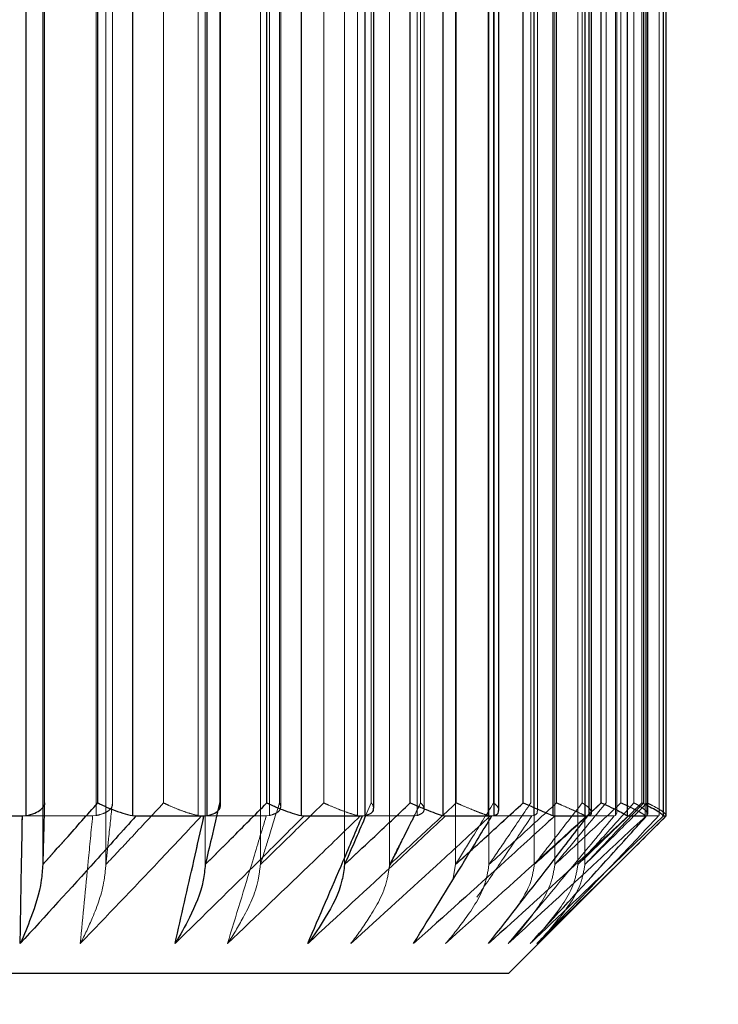
# Model space of a CAD drawing. Units: millimetres. Extents: x 3853 to 5533, y 4170 to 5358.
# Drawn here: x 4439 to 4443, y 4654 to 4660 of the extents above; entities that cross this region are included whole.
import ezdxf

# ---------------------------------------------------------------- set-up
doc = ezdxf.new("R2010")
doc.units = ezdxf.units.MM
doc.header["$LTSCALE"] = 10
doc.linetypes.add('HIDDEN', pattern=[9.525, 6.35, -3.175])
doc.layers.add('AM_0', color=7, linetype='Continuous', lineweight=50)
doc.layers.add('AM_5', color=92, linetype='Continuous', lineweight=25)
doc.styles.get("Standard").update_dxf_attribs({"font": 'ISOCP.SHX', "bigfont": 'EXTFONT.SHX'})
doc.dimstyles.new('AM_ISO$0', dxfattribs={"dimtxt": 3.5, "dimasz": 3.5, "dimexe": 1, "dimexo": 1, "dimgap": 1.5, "dimtad": 1, "dimdsep": 46, "dimtxsty": 'STANDARD', "dimcen": 0, "dimclrd": 256, "dimclre": 256, "dimclrt": 5, "dimadec": 0, "dimazin": 2, "dimtp": 0.1, "dimtm": 0.1, "dimtfac": 0.71, "dimtmove": 0, "dimatfit": 3, "dimfxl": 1, "dimlwd": -1, "dimlwe": -1, "dimarcsym": 0})

# ---------------------------------------------------------------- blocks, each defined once
blk = doc.blocks.new('*D159')
at = {"layer": 'AM_5', "linetype": 'ByBlock'}
for p, q in [((4425.6441, 4720.8069), (4425.6441, 4584.4892)), ((4480.6441, 4720.8069), (4480.6441, 4584.4892)), ((4439.6441, 4588.4892), (4466.6441, 4588.4892))]:
    blk.add_line(p, q, dxfattribs=at)
at = {"layer": 'AM_5'}
for points in [[(4439.6441, 4590.8226), (4439.6441, 4586.1559), (4425.6441, 4588.4892)], [(4466.6441, 4590.8226), (4466.6441, 4586.1559), (4480.6441, 4588.4892)]]:
    blk.add_solid(points, dxfattribs=at)
at = {"layer": 'Defpoints', "color": 0}
for p in [(4425.6441, 4724.8069), (4480.6441, 4724.8069), (4480.6441, 4588.4892)]:
    blk.add_point(p, dxfattribs=at)
at = {"layer": 'AM_5', "color": 5, "insert": (4453.1441, 4601.4892), "char_height": 14, "attachment_point": 5}
blk.add_mtext('55', dxfattribs=at)
blk = doc.blocks.new('*D160')
at = {"layer": 'AM_5', "linetype": 'ByBlock'}
for p, q in [((4425.6441, 4720.8069), (4425.6441, 4584.4892)), ((4410.6441, 4674.3069), (4410.6441, 4584.4892)), ((4396.6441, 4588.4892), (4382.6441, 4588.4892)), ((4410.6441, 4588.4892), (4425.6441, 4588.4892)), ((4439.6441, 4588.4892), (4453.6441, 4588.4892))]:
    blk.add_line(p, q, dxfattribs=at)
at = {"layer": 'AM_5'}
for points in [[(4396.6441, 4590.8226), (4396.6441, 4586.1559), (4410.6441, 4588.4892)], [(4439.6441, 4590.8226), (4439.6441, 4586.1559), (4425.6441, 4588.4892)]]:
    blk.add_solid(points, dxfattribs=at)
at = {"layer": 'Defpoints', "color": 0}
for p in [(4425.6441, 4724.8069), (4410.6441, 4678.3069), (4425.6441, 4588.4892)]:
    blk.add_point(p, dxfattribs=at)
at = {"layer": 'AM_5', "color": 5, "insert": (4418.1441, 4601.4892), "char_height": 14, "attachment_point": 5}
blk.add_mtext('15', dxfattribs=at)
blk = doc.blocks.new('*D164')
at = {"layer": 'AM_5', "linetype": 'ByBlock'}
for p, q in [((4410.6441, 4674.3069), (4410.6441, 4611.3504)), ((4430.6441, 4673.4907), (4430.6441, 4611.3504)), ((4396.6441, 4615.3504), (4382.6441, 4615.3504)), ((4410.6441, 4615.3504), (4430.6441, 4615.3504)), ((4444.6441, 4615.3504), (4458.6441, 4615.3504))]:
    blk.add_line(p, q, dxfattribs=at)
at = {"layer": 'AM_5'}
for points in [[(4396.6441, 4617.6837), (4396.6441, 4613.017), (4410.6441, 4615.3504)], [(4444.6441, 4617.6837), (4444.6441, 4613.017), (4430.6441, 4615.3504)]]:
    blk.add_solid(points, dxfattribs=at)
at = {"layer": 'Defpoints', "color": 0}
for p in [(4410.6441, 4678.3069), (4430.6441, 4677.4907), (4430.6441, 4615.3504)]:
    blk.add_point(p, dxfattribs=at)
at = {"layer": 'AM_5', "color": 5, "insert": (4420.6441, 4628.3517), "char_height": 14, "attachment_point": 5}
blk.add_mtext('20', dxfattribs=at)
blk = doc.blocks.new('*D165')
at = {"layer": 'AM_5', "linetype": 'ByBlock'}
for p, q in [((4457.6441, 4688.8069), (4457.6441, 4611.3504)), ((4430.6441, 4673.4907), (4430.6441, 4611.3504)), ((4416.6441, 4615.3504), (4402.6441, 4615.3504)), ((4430.6441, 4615.3504), (4457.6441, 4615.3504)), ((4471.6441, 4615.3504), (4485.6441, 4615.3504))]:
    blk.add_line(p, q, dxfattribs=at)
at = {"layer": 'AM_5'}
for points in [[(4416.6441, 4617.6837), (4416.6441, 4613.017), (4430.6441, 4615.3504)], [(4471.6441, 4617.6837), (4471.6441, 4613.017), (4457.6441, 4615.3504)]]:
    blk.add_solid(points, dxfattribs=at)
at = {"layer": 'Defpoints', "color": 0}
for p in [(4457.6441, 4692.8069), (4430.6441, 4677.4907), (4457.6441, 4615.3504)]:
    blk.add_point(p, dxfattribs=at)
at = {"layer": 'AM_5', "color": 5, "insert": (4444.1441, 4628.3517), "char_height": 14, "attachment_point": 5}
blk.add_mtext('27', dxfattribs=at)
blk = doc.blocks.new('*D166')
at = {"layer": 'AM_5', "linetype": 'ByBlock'}
for p, q in [((4457.6441, 4688.8069), (4457.6441, 4611.3504)), ((4477.6441, 4671.8069), (4477.6441, 4611.3504)), ((4443.6441, 4615.3504), (4429.6441, 4615.3504)), ((4457.6441, 4615.3504), (4477.6441, 4615.3504)), ((4491.6441, 4615.3504), (4505.6441, 4615.3504))]:
    blk.add_line(p, q, dxfattribs=at)
at = {"layer": 'AM_5'}
for points in [[(4443.6441, 4617.6837), (4443.6441, 4613.017), (4457.6441, 4615.3504)], [(4491.6441, 4617.6837), (4491.6441, 4613.017), (4477.6441, 4615.3504)]]:
    blk.add_solid(points, dxfattribs=at)
at = {"layer": 'Defpoints', "color": 0}
for p in [(4457.6441, 4692.8069), (4477.6441, 4675.8069), (4477.6441, 4615.3504)]:
    blk.add_point(p, dxfattribs=at)
at = {"layer": 'AM_5', "color": 5, "insert": (4467.6441, 4628.3517), "char_height": 14, "attachment_point": 5}
blk.add_mtext('20', dxfattribs=at)

msp = doc.modelspace()

# ---------------------------------------------------------------- linework, layer by layer
at = {"layer": 'AM_0', "color": 7, "linetype": 'Continuous', "lineweight": 25}
for p, q in [((4438.5842, 4654.8091), (4438.5842, 4665.8069)), ((4438.7002, 4654.8876), (4438.7002, 4665.8069)), ((4439.0391, 4654.8897), (4439.0391, 4665.8069)), ((4439.2584, 4665.8069), (4439.2584, 4654.8091)), ((4439.7333, 4654.8091), (4439.7333, 4665.8069)), ((4439.8164, 4654.8712), (4439.8164, 4665.8069)), ((4440.1107, 4654.8897), (4440.1107, 4665.8069)), ((4440.3276, 4665.8069), (4440.3276, 4654.8091)), ((4440.7346, 4654.8091), (4440.7346, 4665.8069)), ((4440.7892, 4654.8554), (4440.7892, 4665.8069)), ((4441.0208, 4654.8897), (4441.0208, 4665.8069)), ((4441.2275, 4665.8069), (4441.2275, 4654.8091)), ((4441.5519, 4654.8091), (4441.5519, 4665.8069)), ((4441.5831, 4654.841), (4441.5831, 4665.8069)), ((4441.7366, 4654.8897), (4441.7366, 4665.8069)), ((4441.9256, 4665.8069), (4441.9256, 4654.8091)), ((4442.1557, 4654.8091), (4442.1557, 4665.8069)), ((4442.1697, 4654.8279), (4442.1697, 4665.8069)), ((4442.2322, 4654.8897), (4442.2322, 4665.8069)), ((4442.3967, 4665.8069), (4442.3967, 4654.8091)), ((4442.5242, 4654.8091), (4442.5242, 4665.8069)), ((4442.5276, 4654.8179), (4442.5276, 4665.8069)), ((4442.6238, 4665.8069), (4442.6238, 4654.8091)), ((4442.644, 4654.8091), (4442.644, 4665.8069)), ((4438.0829, 4654.8069), (4438.5606, 4654.8069)), ((4438.5606, 4654.8069), (4438.5842, 4654.8091)), ((4439.2584, 4654.8091), (4439.2806, 4654.8069)), ((4439.2806, 4654.8069), (4439.7122, 4654.8069)), ((4439.7122, 4654.8069), (4439.7333, 4654.8091)), ((4440.3276, 4654.8091), (4440.3468, 4654.8069)), ((4440.3468, 4654.8069), (4440.7168, 4654.8069)), ((4440.7168, 4654.8069), (4440.7346, 4654.8091)), ((4441.2275, 4654.8091), (4441.2431, 4654.8069)), ((4441.2431, 4654.8069), (4441.538, 4654.8069)), ((4441.538, 4654.8069), (4441.5519, 4654.8091)), ((4441.6441, 4653.8069), (4442.6441, 4654.8069)), ((4441.9256, 4654.8091), (4441.937, 4654.8069)), ((4441.937, 4654.8069), (4442.1462, 4654.8069)), ((4442.1462, 4654.8069), (4442.1557, 4654.8091)), ((4442.3967, 4654.8091), (4442.4035, 4654.8069)), ((4442.4035, 4654.8069), (4442.5194, 4654.8069)), ((4442.5194, 4654.8069), (4442.5242, 4654.8091)), ((4442.5242, 4654.8091), (4442.5249, 4654.8179)), ((4442.6238, 4654.8091), (4442.6257, 4654.8069)), ((4442.6257, 4654.8069), (4442.6441, 4654.8069)), ((4442.6441, 4654.8069), (4442.644, 4654.8091)), ((4438.7063, 4653.8069), (4429.6441, 4653.8069)), ((4441.6441, 4653.8069), (4438.7063, 4653.8069))]:
    msp.add_line(p, q, dxfattribs=at)
at = {"layer": 'AM_0', "color": 7, "linetype": 'HIDDEN', "lineweight": 18}
for p, q in [((4438.5842, 4665.8069), (4438.5842, 4654.8091)), ((4438.6896, 4665.8069), (4438.6896, 4654.4983)), ((4438.7001, 4665.8069), (4438.7001, 4654.8897)), ((4439.0285, 4665.8069), (4439.0285, 4654.8091)), ((4439.0391, 4665.8069), (4439.0391, 4654.8897)), ((4439.09, 4665.8069), (4439.09, 4654.4983)), ((4439.1309, 4654.8897), (4439.1309, 4665.8069)), ((4439.1318, 4654.8814), (4439.1318, 4665.8069)), ((4439.2584, 4654.8091), (4439.2584, 4665.8069)), ((4439.4562, 4665.8069), (4439.4562, 4654.8897)), ((4439.6756, 4654.8091), (4439.6756, 4665.8069)), ((4439.7204, 4665.8069), (4439.7204, 4654.4983)), ((4439.7333, 4665.8069), (4439.7333, 4654.8091)), ((4439.8118, 4665.8069), (4439.8118, 4654.8897)), ((4440.0697, 4665.8069), (4440.0697, 4654.4983)), ((4440.1107, 4665.8069), (4440.1107, 4654.8897)), ((4440.127, 4665.8069), (4440.127, 4654.8091)), ((4440.1908, 4654.8897), (4440.1908, 4665.8069)), ((4440.1989, 4654.8653), (4440.1989, 4665.8069)), ((4440.3276, 4654.8091), (4440.3276, 4665.8069)), ((4440.4717, 4665.8069), (4440.4717, 4654.8897)), ((4440.6038, 4665.8069), (4440.6038, 4654.4983)), ((4440.6857, 4654.8091), (4440.6857, 4665.8069)), ((4440.7346, 4665.8069), (4440.7346, 4654.8091)), ((4440.773, 4665.8069), (4440.773, 4654.8897)), ((4440.8896, 4665.8069), (4440.8896, 4654.4983)), ((4441.0208, 4665.8069), (4441.0208, 4654.8897)), ((4441.0634, 4665.8069), (4441.0634, 4654.8091)), ((4441.0863, 4654.8897), (4441.0863, 4665.8069)), ((4441.1086, 4654.8495), (4441.1086, 4665.8069)), ((4441.2275, 4654.8091), (4441.2275, 4665.8069)), ((4441.308, 4665.8069), (4441.308, 4654.4983)), ((4441.3127, 4665.8069), (4441.3127, 4654.8897)), ((4441.5137, 4654.8091), (4441.5137, 4665.8069)), ((4441.5198, 4665.8069), (4441.5198, 4654.4983)), ((4441.5487, 4665.8069), (4441.5487, 4654.8897)), ((4441.5519, 4665.8069), (4441.5519, 4654.8091)), ((4441.7366, 4665.8069), (4441.7366, 4654.8897)), ((4441.7852, 4654.8897), (4441.7852, 4665.8069)), ((4441.804, 4665.8069), (4441.804, 4654.8091)), ((4441.8074, 4665.8069), (4441.8074, 4654.4983)), ((4441.828, 4654.8361), (4441.828, 4665.8069)), ((4441.9256, 4654.8091), (4441.9256, 4665.8069)), ((4441.9377, 4665.8069), (4441.9377, 4654.4983)), ((4441.9488, 4665.8069), (4441.9488, 4654.8897)), ((4442.0841, 4665.8069), (4442.0841, 4654.4983)), ((4442.111, 4665.8069), (4442.111, 4654.8897)), ((4442.1281, 4665.8069), (4442.1281, 4654.4983)), ((4442.1294, 4654.8091), (4442.1294, 4665.8069)), ((4442.1557, 4665.8069), (4442.1557, 4654.8091)), ((4442.2322, 4665.8069), (4442.2322, 4654.8897)), ((4442.2621, 4654.8897), (4442.2621, 4665.8069)), ((4442.3219, 4665.8069), (4442.3219, 4654.8091)), ((4442.3311, 4654.8236), (4442.3311, 4665.8069)), ((4442.357, 4665.8069), (4442.357, 4654.8897)), ((4442.3967, 4654.8091), (4442.3967, 4665.8069)), ((4442.4396, 4665.8069), (4442.4396, 4654.8897)), ((4442.4897, 4654.8897), (4442.4897, 4665.8069)), ((4442.4998, 4654.8897), (4442.4998, 4665.8069)), ((4442.5108, 4654.8091), (4442.5108, 4665.8069)), ((4442.5226, 4665.8069), (4442.5226, 4654.8897)), ((4442.5242, 4665.8069), (4442.5242, 4654.8091)), ((4442.5985, 4665.8069), (4442.5985, 4654.8091)), ((4442.5998, 4654.8145), (4442.5998, 4665.8069)), ((4442.6238, 4654.8091), (4442.6238, 4665.8069)), ((4440.773, 4654.8897), (4440.739, 4654.811)), ((4439.0058, 4654.8069), (4438.5434, 4654.8069)), ((4439.0285, 4654.8091), (4439.0058, 4654.8069)), ((4440.107, 4654.8069), (4439.6967, 4654.8069)), ((4440.127, 4654.8091), (4440.107, 4654.8069)), ((4441.047, 4654.8069), (4440.7037, 4654.8069)), ((4441.0634, 4654.8091), (4441.047, 4654.8069)), ((4441.7916, 4654.8069), (4441.5277, 4654.8069)), ((4441.804, 4654.8091), (4441.7916, 4654.8069)), ((4442.3141, 4654.8069), (4442.1391, 4654.8069)), ((4442.3219, 4654.8091), (4442.3141, 4654.8069)), ((4442.3303, 4654.8236), (4442.3219, 4654.8091)), ((4442.5955, 4654.8069), (4442.5158, 4654.8069)), ((4442.5985, 4654.8091), (4442.5955, 4654.8069)), ((4442.5973, 4654.8145), (4442.5985, 4654.8091)), ((4441.308, 4654.4983), (4441.4029, 4654.5847)), ((4441.308, 4654.4983), (4441.2895, 4654.3998))]:
    msp.add_line(p, q, dxfattribs=at)
at = {"layer": 'AM_0', "color": 8, "linetype": 'Continuous', "lineweight": 25}
msp.add_line((4442.1697, 4654.832), (4442.2322, 4654.8897), dxfattribs=at)
at = {"layer": 'AM_0', "color": 7, "linetype": 'Continuous', "lineweight": 25}
for points, knots in [([(4438.5842, 4654.8091), (4438.6035, 4654.8139), (4438.6422, 4654.8235), (4438.6814, 4654.8472), (4438.6981, 4654.8697), (4438.7003, 4654.8844), (4438.7001, 4654.8893), (4438.7001, 4654.8897)], [0, 0, 0, 0, 0.278232, 0.555777, 0.851342, 0.986579, 1, 1, 1, 1]), ([(4438.7001, 4654.8897), (4438.6981, 4654.8142), (4438.6946, 4654.6834), (4438.6911, 4654.5532), (4438.6896, 4654.4983)], [0, 0, 0, 0, 0.577935, 1, 1, 1, 1]), ([(4438.6896, 4654.4983), (4438.7389, 4654.5532), (4438.8556, 4654.6834), (4438.9719, 4654.8142), (4439.0391, 4654.8897)], [0, 0, 0, 0, 0.422064, 1, 1, 1, 1]), ([(4439.0391, 4654.8897), (4439.0399, 4654.8893), (4439.049, 4654.8844), (4439.0779, 4654.8697), (4439.13, 4654.8472), (4439.1975, 4654.8235), (4439.2381, 4654.8139), (4439.2584, 4654.8091)], [0, 0, 0, 0, 0.013425, 0.148661, 0.444231, 0.721779, 1, 1, 1, 1]), ([(4439.8118, 4654.8897), (4439.7943, 4654.8142), (4439.7638, 4654.6834), (4439.7333, 4654.5532), (4439.7204, 4654.4983)], [0, 0, 0, 0, 0.577939, 1, 1, 1, 1]), ([(4439.7204, 4654.4983), (4439.7754, 4654.5532), (4439.9058, 4654.6834), (4440.0356, 4654.8142), (4440.1107, 4654.8897)], [0, 0, 0, 0, 0.422066, 1, 1, 1, 1]), ([(4439.7333, 4654.8091), (4439.7501, 4654.8139), (4439.7838, 4654.8235), (4439.8119, 4654.8472), (4439.8185, 4654.8697), (4439.8144, 4654.8844), (4439.8121, 4654.8893), (4439.8118, 4654.8897)], [0, 0, 0, 0, 0.278233, 0.555794, 0.851353, 0.98659, 1, 1, 1, 1]), ([(4440.1107, 4654.8897), (4440.1116, 4654.8893), (4440.1217, 4654.8844), (4440.1533, 4654.8697), (4440.2073, 4654.8472), (4440.2733, 4654.8235), (4440.3095, 4654.8139), (4440.3276, 4654.8091)], [0, 0, 0, 0, 0.013418, 0.148656, 0.444225, 0.721772, 1, 1, 1, 1]), ([(4440.6038, 4654.4983), (4440.6626, 4654.5532), (4440.8019, 4654.6834), (4440.9406, 4654.8142), (4441.0208, 4654.8897)], [0, 0, 0, 0, 0.422067, 1, 1, 1, 1]), ([(4441.0208, 4654.8897), (4441.0218, 4654.8893), (4441.0326, 4654.8844), (4441.0657, 4654.8697), (4441.1197, 4654.8472), (4441.1817, 4654.8235), (4441.2123, 4654.8139), (4441.2275, 4654.8091)], [0, 0, 0, 0, 0.013412, 0.148655, 0.44423, 0.721776, 1, 1, 1, 1]), ([(4441.7366, 4654.8897), (4441.7376, 4654.8893), (4441.7487, 4654.8844), (4441.7821, 4654.8697), (4441.8342, 4654.8472), (4441.89, 4654.8235), (4441.9138, 4654.8139), (4441.9256, 4654.8091)], [0, 0, 0, 0, 0.013414, 0.148655, 0.444224, 0.721763, 1, 1, 1, 1]), ([(4442.2322, 4654.8897), (4442.2332, 4654.8893), (4442.2442, 4654.8844), (4442.2767, 4654.8697), (4442.3249, 4654.8472), (4442.3726, 4654.8235), (4442.3887, 4654.8139), (4442.3967, 4654.8091)], [0, 0, 0, 0, 0.013411, 0.148652, 0.444211, 0.721757, 1, 1, 1, 1]), ([(4442.5276, 4654.8712), (4442.5435, 4654.863), (4442.5766, 4654.846), (4442.6118, 4654.8235), (4442.6198, 4654.8139), (4442.6238, 4654.8091)], [0, 0, 0, 0, 0.31386, 0.656511, 1, 1, 1, 1]), ([(4438.5463, 4653.9966), (4438.5493, 4654.1712), (4438.5539, 4654.4399), (4438.5589, 4654.7117), (4438.5606, 4654.8069)], [0, 0, 0, 0, 0.649871, 1, 1, 1, 1]), ([(4439.2806, 4654.8069), (4439.1954, 4654.7117), (4438.952, 4654.4399), (4438.7061, 4654.1712), (4438.5463, 4653.9966)], [0, 0, 0, 0, 0.350127, 1, 1, 1, 1]), ([(4439.5285, 4653.9966), (4439.5683, 4654.1712), (4439.6297, 4654.4399), (4439.6908, 4654.7117), (4439.7122, 4654.8069)], [0, 0, 0, 0, 0.649873, 1, 1, 1, 1]), ([(4440.3468, 4654.8069), (4440.2518, 4654.7117), (4439.9806, 4654.4399), (4439.7066, 4654.1712), (4439.5285, 4653.9966)], [0, 0, 0, 0, 0.350128, 1, 1, 1, 1]), ([(4440.3703, 4653.9966), (4440.4456, 4654.1712), (4440.5614, 4654.4399), (4440.6765, 4654.7117), (4440.7168, 4654.8069)], [0, 0, 0, 0, 0.649872, 1, 1, 1, 1]), ([(4441.2431, 4654.8069), (4441.1418, 4654.7117), (4440.8524, 4654.4399), (4440.5602, 4654.1712), (4440.3703, 4653.9966)], [0, 0, 0, 0, 0.350128, 1, 1, 1, 1]), ([(4440.739, 4654.811), (4440.7178, 4654.7617), (4440.6728, 4654.6572), (4440.6277, 4654.5532), (4440.6038, 4654.4983)], [0, 0, 0, 0, 0.471855, 1, 1, 1, 1]), ([(4440.7346, 4654.8091), (4440.748, 4654.8139), (4440.7749, 4654.8236), (4440.7903, 4654.8411), (4440.7875, 4654.8527), (4440.7868, 4654.8554)], [0, 0, 0, 0, 0.433078, 0.865046, 1, 1, 1, 1]), ([(4441.0413, 4653.9966), (4441.1493, 4654.1712), (4441.3154, 4654.4399), (4441.4803, 4654.7117), (4441.538, 4654.8069)], [0, 0, 0, 0, 0.649873, 1, 1, 1, 1]), ([(4441.937, 4654.8069), (4441.833, 4654.7117), (4441.536, 4654.4399), (4441.2362, 4654.1712), (4441.0413, 4653.9966)], [0, 0, 0, 0, 0.350128, 1, 1, 1, 1]), ([(4441.5173, 4653.9966), (4441.654, 4654.1712), (4441.8644, 4654.4399), (4442.0731, 4654.7117), (4442.1462, 4654.8069)], [0, 0, 0, 0, 0.64987, 1, 1, 1, 1]), ([(4442.4035, 4654.8069), (4442.3006, 4654.7117), (4442.0067, 4654.4399), (4441.7101, 4654.1712), (4441.5173, 4653.9966)], [0, 0, 0, 0, 0.350129, 1, 1, 1, 1]), ([(4441.5519, 4654.8091), (4441.5626, 4654.8138), (4441.5809, 4654.8218), (4441.581, 4654.8353), (4441.581, 4654.841)], [0, 0, 0, 0, 0.58247, 1, 1, 1, 1]), ([(4441.781, 4653.9966), (4441.9415, 4654.1712), (4442.1886, 4654.4399), (4442.4336, 4654.7117), (4442.5194, 4654.8069)], [0, 0, 0, 0, 0.649871, 1, 1, 1, 1]), ([(4442.6257, 4654.8069), (4442.5276, 4654.7117), (4442.2474, 4654.4399), (4441.9647, 4654.1712), (4441.781, 4653.9966)], [0, 0, 0, 0, 0.350129, 1, 1, 1, 1]), ([(4442.1557, 4654.8091), (4442.1635, 4654.8134), (4442.1723, 4654.8184), (4442.1689, 4654.8269), (4442.1685, 4654.8279)], [0, 0, 0, 0, 0.886215, 1, 1, 1, 1]), ([(4438.6896, 4654.4983), (4438.6869, 4654.4645), (4438.6769, 4654.3403), (4438.6209, 4654.1737), (4438.571, 4654.0496), (4438.5467, 4653.9975), (4438.5463, 4653.9966)], [0, 0, 0, 0, 0.171436, 0.630286, 0.994008, 1, 1, 1, 1]), ([(4439.7204, 4654.4983), (4439.7167, 4654.4645), (4439.7033, 4654.3403), (4439.6284, 4654.1737), (4439.5616, 4654.0495), (4439.529, 4653.9975), (4439.5285, 4653.9966)], [0, 0, 0, 0, 0.171435, 0.630285, 0.994005, 1, 1, 1, 1]), ([(4440.6038, 4654.4983), (4440.5994, 4654.4645), (4440.5831, 4654.3403), (4440.4919, 4654.1737), (4440.4106, 4654.0495), (4440.371, 4653.9975), (4440.3703, 4653.9966)], [0, 0, 0, 0, 0.171435, 0.630285, 0.994005, 1, 1, 1, 1])]:
    msp.add_open_spline(points, degree=3, knots=knots, dxfattribs=at)
at = {"layer": 'AM_0', "color": 7, "linetype": 'HIDDEN', "lineweight": 18}
for points, knots in [([(4439.0391, 4654.8897), (4438.9719, 4654.8142), (4438.8556, 4654.6834), (4438.7389, 4654.5532), (4438.6896, 4654.4983)], [0, 0, 0, 0, 0.577936, 1, 1, 1, 1]), ([(4439.1309, 4654.8897), (4439.131, 4654.8893), (4439.132, 4654.8844), (4439.1321, 4654.8697), (4439.1192, 4654.8472), (4439.084, 4654.8235), (4439.047, 4654.8139), (4439.0285, 4654.8091)], [0, 0, 0, 0, 0.013407, 0.148643, 0.444224, 0.721781, 1, 1, 1, 1]), ([(4439.09, 4654.4983), (4439.0957, 4654.5532), (4439.1094, 4654.6834), (4439.123, 4654.8142), (4439.1309, 4654.8897)], [0, 0, 0, 0, 0.422061, 1, 1, 1, 1]), ([(4439.4562, 4654.8897), (4439.3858, 4654.8142), (4439.2639, 4654.6834), (4439.1416, 4654.5532), (4439.09, 4654.4983)], [0, 0, 0, 0, 0.577937, 1, 1, 1, 1]), ([(4439.09, 4654.4983), (4439.1416, 4654.5532), (4439.2639, 4654.6834), (4439.3858, 4654.8142), (4439.4562, 4654.8897)], [0, 0, 0, 0, 0.422063, 1, 1, 1, 1]), ([(4439.6756, 4654.8091), (4439.656, 4654.8139), (4439.6169, 4654.8235), (4439.5497, 4654.8472), (4439.4966, 4654.8697), (4439.4666, 4654.8844), (4439.4571, 4654.8893), (4439.4562, 4654.8897)], [0, 0, 0, 0, 0.278232, 0.555777, 0.851352, 0.986587, 1, 1, 1, 1]), ([(4440.1107, 4654.8897), (4440.0356, 4654.8142), (4439.9058, 4654.6834), (4439.7754, 4654.5532), (4439.7204, 4654.4983)], [0, 0, 0, 0, 0.577934, 1, 1, 1, 1]), ([(4440.0697, 4654.4983), (4440.0868, 4654.5532), (4440.1272, 4654.6834), (4440.1675, 4654.8142), (4440.1908, 4654.8897)], [0, 0, 0, 0, 0.422071, 1, 1, 1, 1]), ([(4440.4717, 4654.8897), (4440.3944, 4654.8142), (4440.2607, 4654.6834), (4440.1264, 4654.5532), (4440.0697, 4654.4983)], [0, 0, 0, 0, 0.577933, 1, 1, 1, 1]), ([(4440.0697, 4654.4983), (4440.1264, 4654.5532), (4440.2607, 4654.6834), (4440.3944, 4654.8142), (4440.4717, 4654.8897)], [0, 0, 0, 0, 0.422067, 1, 1, 1, 1]), ([(4440.1908, 4654.8897), (4440.191, 4654.8893), (4440.1941, 4654.8844), (4440.2006, 4654.8697), (4440.1978, 4654.8472), (4440.1742, 4654.8235), (4440.1427, 4654.8139), (4440.127, 4654.8091)], [0, 0, 0, 0, 0.013408, 0.148648, 0.444219, 0.721767, 1, 1, 1, 1]), ([(4440.6857, 4654.8091), (4440.6686, 4654.8139), (4440.6344, 4654.8235), (4440.5696, 4654.8472), (4440.5154, 4654.8697), (4440.4831, 4654.8844), (4440.4726, 4654.8893), (4440.4717, 4654.8897)], [0, 0, 0, 0, 0.278234, 0.555779, 0.851346, 0.986582, 1, 1, 1, 1]), ([(4441.0208, 4654.8897), (4440.9406, 4654.8142), (4440.8019, 4654.6834), (4440.6626, 4654.5532), (4440.6038, 4654.4983)], [0, 0, 0, 0, 0.577933, 1, 1, 1, 1]), ([(4440.7868, 4654.8554), (4440.7868, 4654.8619), (4440.7867, 4654.8725), (4440.7777, 4654.8844), (4440.7733, 4654.8893), (4440.773, 4654.8897)], [0, 0, 0, 0, 0.584213, 0.962499, 1, 1, 1, 1]), ([(4440.8896, 4654.4983), (4440.9173, 4654.5532), (4440.983, 4654.6834), (4441.0485, 4654.8142), (4441.0863, 4654.8897)], [0, 0, 0, 0, 0.422069, 1, 1, 1, 1]), ([(4441.3127, 4654.8897), (4441.2313, 4654.8142), (4441.0906, 4654.6834), (4440.9492, 4654.5532), (4440.8896, 4654.4983)], [0, 0, 0, 0, 0.577933, 1, 1, 1, 1]), ([(4440.8896, 4654.4983), (4440.9492, 4654.5532), (4441.0906, 4654.6834), (4441.2313, 4654.8142), (4441.3127, 4654.8897)], [0, 0, 0, 0, 0.422067, 1, 1, 1, 1]), ([(4441.0863, 4654.8897), (4441.0868, 4654.8893), (4441.0918, 4654.8844), (4441.1044, 4654.8697), (4441.1119, 4654.8472), (4441.1007, 4654.8235), (4441.0759, 4654.8139), (4441.0634, 4654.8091)], [0, 0, 0, 0, 0.01341, 0.14865, 0.444236, 0.721781, 1, 1, 1, 1]), ([(4441.5487, 4654.8897), (4441.5024, 4654.8142), (4441.4223, 4654.6834), (4441.3419, 4654.5532), (4441.308, 4654.4983)], [0, 0, 0, 0, 0.577933, 1, 1, 1, 1]), ([(4441.7366, 4654.8897), (4441.6542, 4654.8142), (4441.5116, 4654.6834), (4441.3684, 4654.5532), (4441.308, 4654.4983)], [0, 0, 0, 0, 0.577934, 1, 1, 1, 1]), ([(4441.5137, 4654.8091), (4441.4996, 4654.8139), (4441.4715, 4654.8235), (4441.4115, 4654.8472), (4441.358, 4654.8697), (4441.3247, 4654.8844), (4441.3137, 4654.8893), (4441.3127, 4654.8897)], [0, 0, 0, 0, 0.278221, 0.555772, 0.851343, 0.986585, 1, 1, 1, 1]), ([(4441.5198, 4654.4983), (4441.5572, 4654.5532), (4441.6459, 4654.6834), (4441.7341, 4654.8142), (4441.7852, 4654.8897)], [0, 0, 0, 0, 0.422064, 1, 1, 1, 1]), ([(4441.9488, 4654.8897), (4441.8663, 4654.8142), (4441.7236, 4654.6834), (4441.5803, 4654.5532), (4441.5198, 4654.4983)], [0, 0, 0, 0, 0.577934, 1, 1, 1, 1]), ([(4441.7852, 4654.8897), (4441.7341, 4654.8142), (4441.6459, 4654.6834), (4441.5572, 4654.5532), (4441.5198, 4654.4983)], [0, 0, 0, 0, 0.577936, 1, 1, 1, 1]), ([(4441.5198, 4654.4983), (4441.5803, 4654.5532), (4441.7236, 4654.6834), (4441.8663, 4654.8142), (4441.9488, 4654.8897)], [0, 0, 0, 0, 0.422066, 1, 1, 1, 1]), ([(4441.581, 4654.841), (4441.5816, 4654.843), (4441.5846, 4654.8528), (4441.5711, 4654.8699), (4441.5555, 4654.8844), (4441.5493, 4654.8893), (4441.5487, 4654.8897)], [0, 0, 0, 0, 0.149548, 0.715386, 0.97431, 1, 1, 1, 1]), ([(4442.111, 4654.8897), (4442.0527, 4654.8142), (4441.9517, 4654.6834), (4441.8503, 4654.5532), (4441.8074, 4654.4983)], [0, 0, 0, 0, 0.577937, 1, 1, 1, 1]), ([(4441.8074, 4654.4983), (4441.8503, 4654.5532), (4441.9517, 4654.6834), (4442.0527, 4654.8142), (4442.111, 4654.8897)], [0, 0, 0, 0, 0.422063, 1, 1, 1, 1]), ([(4442.2322, 4654.8897), (4442.1505, 4654.8142), (4442.0092, 4654.6834), (4441.8673, 4654.5532), (4441.8074, 4654.4983)], [0, 0, 0, 0, 0.577933, 1, 1, 1, 1]), ([(4442.357, 4654.8897), (4442.2764, 4654.8142), (4442.1369, 4654.6834), (4441.9968, 4654.5532), (4441.9377, 4654.4983)], [0, 0, 0, 0, 0.577934, 1, 1, 1, 1]), ([(4441.9377, 4654.4983), (4441.9834, 4654.5532), (4442.0918, 4654.6834), (4442.1997, 4654.8142), (4442.2621, 4654.8897)], [0, 0, 0, 0, 0.422067, 1, 1, 1, 1]), ([(4442.2621, 4654.8897), (4442.1997, 4654.8142), (4442.0918, 4654.6834), (4441.9834, 4654.5532), (4441.9377, 4654.4983)], [0, 0, 0, 0, 0.577933, 1, 1, 1, 1]), ([(4441.9377, 4654.4983), (4441.9968, 4654.5532), (4442.1369, 4654.6834), (4442.2764, 4654.8142), (4442.357, 4654.8897)], [0, 0, 0, 0, 0.422066, 1, 1, 1, 1]), ([(4442.1294, 4654.8091), (4442.1189, 4654.8139), (4442.098, 4654.8235), (4442.045, 4654.8472), (4441.9941, 4654.8697), (4441.9609, 4654.8844), (4441.9498, 4654.8893), (4441.9488, 4654.8897)], [0, 0, 0, 0, 0.278229, 0.555774, 0.85134, 0.986583, 1, 1, 1, 1]), ([(4442.4396, 4654.8897), (4442.3713, 4654.8142), (4442.253, 4654.6834), (4442.1343, 4654.5532), (4442.0841, 4654.4983)], [0, 0, 0, 0, 0.577935, 1, 1, 1, 1]), ([(4442.0841, 4654.4983), (4442.1413, 4654.5532), (4442.2768, 4654.6834), (4442.4117, 4654.8142), (4442.4897, 4654.8897)], [0, 0, 0, 0, 0.422066, 1, 1, 1, 1]), ([(4442.4897, 4654.8897), (4442.4117, 4654.8142), (4442.2768, 4654.6834), (4442.1413, 4654.5532), (4442.0841, 4654.4983)], [0, 0, 0, 0, 0.577934, 1, 1, 1, 1]), ([(4442.0841, 4654.4983), (4442.1343, 4654.5532), (4442.253, 4654.6834), (4442.3713, 4654.8142), (4442.4396, 4654.8897)], [0, 0, 0, 0, 0.422065, 1, 1, 1, 1]), ([(4442.1685, 4654.8279), (4442.1674, 4654.8341), (4442.165, 4654.8479), (4442.1408, 4654.8698), (4442.1196, 4654.8844), (4442.1117, 4654.8893), (4442.111, 4654.8897)], [0, 0, 0, 0, 0.35249, 0.783308, 0.980454, 1, 1, 1, 1]), ([(4442.5226, 4654.8897), (4442.4468, 4654.8142), (4442.3155, 4654.6834), (4442.1837, 4654.5532), (4442.1281, 4654.4983)], [0, 0, 0, 0, 0.577934, 1, 1, 1, 1]), ([(4442.1281, 4654.4983), (4442.1805, 4654.5532), (4442.3046, 4654.6834), (4442.4283, 4654.8142), (4442.4998, 4654.8897)], [0, 0, 0, 0, 0.422068, 1, 1, 1, 1]), ([(4442.4998, 4654.8897), (4442.4283, 4654.8142), (4442.3046, 4654.6834), (4442.1805, 4654.5532), (4442.1281, 4654.4983)], [0, 0, 0, 0, 0.577932, 1, 1, 1, 1]), ([(4442.1281, 4654.4983), (4442.1837, 4654.5532), (4442.3155, 4654.6834), (4442.4468, 4654.8142), (4442.5226, 4654.8897)], [0, 0, 0, 0, 0.422066, 1, 1, 1, 1]), ([(4442.5108, 4654.8091), (4442.5043, 4654.8139), (4442.4912, 4654.8235), (4442.447, 4654.8472), (4442.4008, 4654.8697), (4442.3689, 4654.8844), (4442.358, 4654.8893), (4442.357, 4654.8897)], [0, 0, 0, 0, 0.278222, 0.555776, 0.851348, 0.986589, 1, 1, 1, 1]), ([(4442.5254, 4654.825), (4442.5202, 4654.8321), (4442.5093, 4654.8468), (4442.4754, 4654.8698), (4442.4497, 4654.8844), (4442.4405, 4654.8893), (4442.4396, 4654.8897)], [0, 0, 0, 0, 0.384526, 0.794028, 0.981396, 1, 1, 1, 1]), ([(4442.4897, 4654.8897), (4442.4906, 4654.8893), (4442.5011, 4654.8844), (4442.5149, 4654.878), (4442.5252, 4654.8725), (4442.5276, 4654.8712)], [0, 0, 0, 0, 0.070644, 0.782359, 1, 1, 1, 1]), ([(4442.644, 4654.8091), (4442.6417, 4654.8139), (4442.637, 4654.8235), (4442.6033, 4654.8472), (4442.5632, 4654.8697), (4442.5338, 4654.8844), (4442.5236, 4654.8893), (4442.5226, 4654.8897)], [0, 0, 0, 0, 0.278231, 0.555766, 0.851344, 0.986585, 1, 1, 1, 1]), ([(4438.5463, 4653.9966), (4438.7061, 4654.1712), (4438.952, 4654.4399), (4439.1954, 4654.7117), (4439.2806, 4654.8069)], [0, 0, 0, 0, 0.649873, 1, 1, 1, 1]), ([(4438.5606, 4654.8069), (4438.5589, 4654.7117), (4438.5539, 4654.4399), (4438.5493, 4654.1712), (4438.5463, 4653.9966)], [0, 0, 0, 0, 0.350129, 1, 1, 1, 1]), ([(4438.9277, 4653.9966), (4439.0951, 4654.1712), (4439.3526, 4654.4399), (4439.6075, 4654.7117), (4439.6967, 4654.8069)], [0, 0, 0, 0, 0.649871, 1, 1, 1, 1]), ([(4439.0058, 4654.8069), (4438.9967, 4654.7117), (4438.9705, 4654.4399), (4438.9446, 4654.1712), (4438.9277, 4653.9966)], [0, 0, 0, 0, 0.350127, 1, 1, 1, 1]), ([(4438.9277, 4653.9966), (4438.9446, 4654.1712), (4438.9705, 4654.4399), (4438.9967, 4654.7117), (4439.0058, 4654.8069)], [0, 0, 0, 0, 0.649873, 1, 1, 1, 1]), ([(4439.6967, 4654.8069), (4439.6075, 4654.7117), (4439.3526, 4654.4399), (4439.0951, 4654.1712), (4438.9277, 4653.9966)], [0, 0, 0, 0, 0.350129, 1, 1, 1, 1]), ([(4439.5285, 4653.9966), (4439.7066, 4654.1712), (4439.9806, 4654.4399), (4440.2518, 4654.7117), (4440.3468, 4654.8069)], [0, 0, 0, 0, 0.649872, 1, 1, 1, 1]), ([(4439.7122, 4654.8069), (4439.6908, 4654.7117), (4439.6297, 4654.4399), (4439.5683, 4654.1712), (4439.5285, 4653.9966)], [0, 0, 0, 0, 0.350127, 1, 1, 1, 1]), ([(4439.8614, 4653.9966), (4440.0447, 4654.1712), (4440.3267, 4654.4399), (4440.6059, 4654.7117), (4440.7037, 4654.8069)], [0, 0, 0, 0, 0.649873, 1, 1, 1, 1]), ([(4440.107, 4654.8069), (4440.0784, 4654.7117), (4439.9968, 4654.4399), (4439.9147, 4654.1712), (4439.8614, 4653.9966)], [0, 0, 0, 0, 0.350129, 1, 1, 1, 1]), ([(4439.8614, 4653.9966), (4439.9147, 4654.1712), (4439.9968, 4654.4399), (4440.0784, 4654.7117), (4440.107, 4654.8069)], [0, 0, 0, 0, 0.649871, 1, 1, 1, 1]), ([(4440.7037, 4654.8069), (4440.6059, 4654.7117), (4440.3267, 4654.4399), (4440.0447, 4654.1712), (4439.8614, 4653.9966)], [0, 0, 0, 0, 0.350127, 1, 1, 1, 1]), ([(4440.3703, 4653.9966), (4440.5602, 4654.1712), (4440.8524, 4654.4399), (4441.1418, 4654.7117), (4441.2431, 4654.8069)], [0, 0, 0, 0, 0.649872, 1, 1, 1, 1]), ([(4440.6426, 4653.9966), (4440.8352, 4654.1712), (4441.1315, 4654.4399), (4441.425, 4654.7117), (4441.5277, 4654.8069)], [0, 0, 0, 0, 0.649872, 1, 1, 1, 1]), ([(4441.5277, 4654.8069), (4441.425, 4654.7117), (4441.1315, 4654.4399), (4440.8352, 4654.1712), (4440.6426, 4653.9966)], [0, 0, 0, 0, 0.350128, 1, 1, 1, 1]), ([(4441.047, 4654.8069), (4441, 4654.7115), (4440.9469, 4654.6036), (4440.8934, 4654.497), (4440.8872, 4654.4846)], [0, 0, 0, 0, 0.883876, 1, 1, 1, 1]), ([(4441.0413, 4653.9966), (4441.2362, 4654.1712), (4441.536, 4654.4399), (4441.833, 4654.7117), (4441.937, 4654.8069)], [0, 0, 0, 0, 0.649872, 1, 1, 1, 1]), ([(4441.2432, 4653.9966), (4441.4381, 4654.1712), (4441.738, 4654.4399), (4442.0351, 4654.7117), (4442.1391, 4654.8069)], [0, 0, 0, 0, 0.649872, 1, 1, 1, 1]), ([(4442.1391, 4654.8069), (4442.0351, 4654.7117), (4441.738, 4654.4399), (4441.4381, 4654.1712), (4441.2432, 4653.9966)], [0, 0, 0, 0, 0.350128, 1, 1, 1, 1]), ([(4441.7916, 4654.8069), (4441.7279, 4654.7117), (4441.6122, 4654.5387), (4441.4957, 4654.3678), (4441.4433, 4654.2909)], [0, 0, 0, 0, 0.550694, 1, 1, 1, 1]), ([(4441.5173, 4653.9966), (4441.7101, 4654.1712), (4442.0067, 4654.4399), (4442.3006, 4654.7117), (4442.4035, 4654.8069)], [0, 0, 0, 0, 0.649871, 1, 1, 1, 1]), ([(4441.6414, 4653.9966), (4441.8316, 4654.1712), (4442.1242, 4654.4399), (4442.4142, 4654.7117), (4442.5158, 4654.8069)], [0, 0, 0, 0, 0.649871, 1, 1, 1, 1]), ([(4442.3141, 4654.8069), (4442.236, 4654.7117), (4442.0127, 4654.4399), (4441.7877, 4654.1712), (4441.6414, 4653.9966)], [0, 0, 0, 0, 0.350127, 1, 1, 1, 1]), ([(4442.5158, 4654.8069), (4442.4142, 4654.7117), (4442.1242, 4654.4399), (4441.8316, 4654.1712), (4441.6414, 4653.9966)], [0, 0, 0, 0, 0.350129, 1, 1, 1, 1]), ([(4441.781, 4653.9966), (4441.9647, 4654.1712), (4442.2474, 4654.4399), (4442.5276, 4654.7117), (4442.6257, 4654.8069)], [0, 0, 0, 0, 0.649871, 1, 1, 1, 1]), ([(4441.8254, 4654.8361), (4441.826, 4654.8322), (4441.8278, 4654.8205), (4441.8135, 4654.8137), (4441.804, 4654.8091)], [0, 0, 0, 0, 0.331815, 1, 1, 1, 1]), ([(4441.8074, 4654.4983), (4441.8673, 4654.5532), (4441.9883, 4654.6642), (4442.1088, 4654.7757), (4442.1697, 4654.832)], [0, 0, 0, 0, 0.494989, 1, 1, 1, 1]), ([(4441.8228, 4653.9966), (4442.0014, 4654.1712), (4442.2763, 4654.4399), (4442.5487, 4654.7117), (4442.6441, 4654.8069)], [0, 0, 0, 0, 0.649872, 1, 1, 1, 1]), ([(4442.5955, 4654.8069), (4442.5058, 4654.7117), (4442.2494, 4654.4399), (4441.9909, 4654.1712), (4441.8228, 4653.9966)], [0, 0, 0, 0, 0.350128, 1, 1, 1, 1]), ([(4439.09, 4654.4983), (4439.0869, 4654.4645), (4439.0755, 4654.3403), (4439.0122, 4654.1737), (4438.9557, 4654.0496), (4438.9282, 4653.9975), (4438.9277, 4653.9966)], [0, 0, 0, 0, 0.171434, 0.630285, 0.994008, 1, 1, 1, 1]), ([(4440.0697, 4654.4983), (4440.0658, 4654.4645), (4440.0512, 4654.3403), (4439.9698, 4654.1737), (4439.8973, 4654.0495), (4439.862, 4653.9975), (4439.8614, 4653.9966)], [0, 0, 0, 0, 0.171433, 0.630287, 0.994006, 1, 1, 1, 1]), ([(4440.8896, 4654.4983), (4440.8849, 4654.4645), (4440.8676, 4654.3403), (4440.7712, 4654.1737), (4440.6852, 4654.0495), (4440.6433, 4653.9975), (4440.6426, 4653.9966)], [0, 0, 0, 0, 0.171435, 0.630288, 0.994006, 1, 1, 1, 1]), ([(4441.5198, 4654.4983), (4441.5145, 4654.4645), (4441.4952, 4654.3403), (4441.3872, 4654.1737), (4441.2909, 4654.0495), (4441.2439, 4653.9975), (4441.2432, 4653.9966)], [0, 0, 0, 0, 0.171434, 0.630287, 0.994005, 1, 1, 1, 1]), ([(4441.9377, 4654.4983), (4441.932, 4654.4645), (4441.9113, 4654.3403), (4441.7956, 4654.1737), (4441.6925, 4654.0495), (4441.6422, 4653.9975), (4441.6414, 4653.9966)], [0, 0, 0, 0, 0.171434, 0.630287, 0.994007, 1, 1, 1, 1]), ([(4441.8074, 4654.4983), (4441.8022, 4654.4644), (4441.7851, 4654.3552), (4441.7217, 4654.265), (4441.6781, 4654.2028)], [0, 0, 0, 0, 0.310833, 1, 1, 1, 1]), ([(4442.0841, 4654.4983), (4442.0784, 4654.4645), (4442.0572, 4654.3403), (4441.9388, 4654.1737), (4441.8333, 4654.0495), (4441.7818, 4653.9975), (4441.781, 4653.9966)], [0, 0, 0, 0, 0.171435, 0.630287, 0.994008, 1, 1, 1, 1]), ([(4442.1281, 4654.4983), (4442.1223, 4654.4645), (4442.1009, 4654.3403), (4441.9817, 4654.1737), (4441.8755, 4654.0496), (4441.8237, 4653.9975), (4441.8228, 4653.9966)], [0, 0, 0, 0, 0.171435, 0.630288, 0.994008, 1, 1, 1, 1])]:
    msp.add_open_spline(points, degree=3, knots=knots, dxfattribs=at)
at = {"layer": 'AM_0', "color": 8, "linetype": 'Continuous', "lineweight": 25}
msp.add_open_spline([(4441.4029, 4654.5847), (4441.4317, 4654.6109), (4441.5432, 4654.7122), (4441.6542, 4654.8141), (4441.7366, 4654.8897)], degree=3, knots=[0, 0, 0, 0, 0.257995, 1, 1, 1, 1], dxfattribs=at)

# ---------------------------------------------------------------- dimensions: what is measured, and where the dimension line sits
at = {"layer": 'AM_5'}
for base, p1, p2, picture, middle in [((4425.6441, 4588.4892), (4410.6441, 4678.3069), (4425.6441, 4724.8069), '*D160', (4418.1441, 4601.4892)), ((4480.6441, 4588.4892), (4425.6441, 4724.8069), (4480.6441, 4724.8069), '*D159', (4453.1441, 4601.4892)), ((4457.6441, 4615.3504), (4430.6441, 4677.4907), (4457.6441, 4692.8069), '*D165', (4444.1441, 4628.3517)), ((4477.6441, 4615.3504), (4457.6441, 4692.8069), (4477.6441, 4675.8069), '*D166', (4467.6441, 4628.3517)), ((4430.6441, 4615.3504), (4410.6441, 4678.3069), (4430.6441, 4677.4907), '*D164', (4420.6441, 4628.3517))]:
    dim = msp.add_linear_dim(base=base, p1=p1, p2=p2, dimstyle='AM_ISO$0', override={"dimscale": 4, "dimtp": 0, "dimtm": 0.5, "dimtix": 1}, dxfattribs=at)
    dim.commit()
    dim.dimension.update_dxf_attribs({"geometry": picture, "text_midpoint": middle})

doc.saveas('drawing.dxf')
